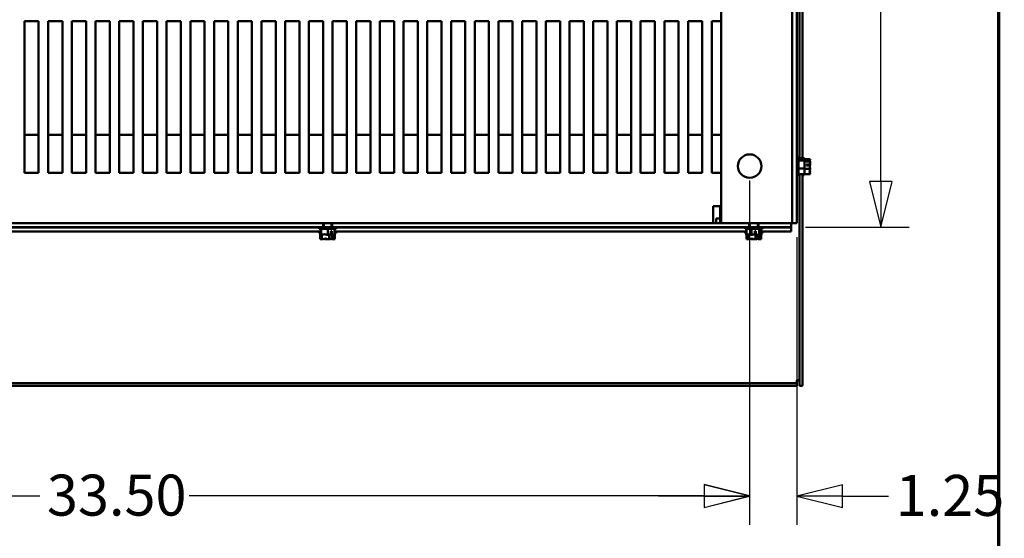
# Model space of a CAD drawing. Units: inches. Extents: x 1 to 237, y 4 to 150.
# Drawn here: x 204 to 235, y 80 to 96 of the extents above; entities that cross this region are included whole.
import ezdxf

# ---------------------------------------------------------------- set-up
doc = ezdxf.new("R2010")
doc.units = ezdxf.units.IN
doc.header["$LTSCALE"] = 7
doc.header["$MEASUREMENT"] = 0
for name, color, linetype, lineweight in [('Border (ANSI)', 7, 'Continuous', 70), ('Dimension (ANSI)', 7, 'Continuous', 25), ('Visible (ANSI)', 7, 'Continuous', 50)]:
    doc.layers.add(name, color=color, linetype=linetype, lineweight=lineweight)
doc.styles.add('Note Text (ANSI)', font='tahoma.ttf')
doc.dimstyles.new('Default (ANSI)', dxfattribs={"dimscale": 7, "dimtxt": 0.18, "dimasz": 0.2, "dimexe": 0.125, "dimexo": 0.0625, "dimgap": 0.031496, "dimtad": 0, "dimtih": 1, "dimtoh": 1, "dimrnd": 1e-08, "dimzin": 0, "dimdsep": 46, "dimtxsty": 'Note Text (ANSI)', "dimblk": 'Filled-1', "dimcen": 0.09, "dimdle": 0.393701, "dimclrd": 256, "dimclre": 256, "dimclrt": 256, "dimadec": 0, "dimazin": 1, "dimtfac": 1, "dimtofl": 0, "dimtmove": 0, "dimatfit": 3, "dimldrblk": 'Filled-1', "dimfxl": 1, "dimtolj": 1, "dimtzin": 0, "dimlwd": -1, "dimlwe": -1, "dimarcsym": 0})

# ---------------------------------------------------------------- blocks, each defined once
blk = doc.blocks.new('Borders Default Border')
at = {"layer": 'Border (ANSI)', "flags": 128}
blk.add_lwpolyline([(0.5, 1), (0.5, 21), (33.5, 21), (33.5, 1), (0.5, 1)], dxfattribs=at)
blk = doc.blocks.new('Filled-1')
at = {"color": 0}
for p, q in [((0, 0), (-1, 0.25)), ((-1, 0.25), (-1, -0.25)), ((-1, 0), (0, 0)), ((-1, -0.25), (0, 0))]:
    blk.add_line(p, q, dxfattribs=at)
at = {"color": 0, "flags": 128}
blk.add_lwpolyline([(-1, -0.25), (0, 0), (-1, 0.25), (-1, -0.25)], dxfattribs=at)
at = {"color": 0}
blk.add_solid([(-1, -0.25), (0, 0), (-1, 0.25), (-1, -0.25)], dxfattribs=at)
blk = doc.blocks.new('*D11')
at = {"layer": 'Defpoints', "color": 0, "transparency": 16777216}
for p in [(187.763, 91.422), (226.846, 91.422), (226.846, 81.281)]:
    blk.add_point(p, dxfattribs=at)
at = {"layer": 'Dimension (ANSI)', "transparency": 16777216}
for p, q in [((187.763, 90.984), (187.763, 80.406)), ((226.846, 90.984), (226.846, 80.406)), ((189.163, 81.281), (205.006, 81.281)), ((225.446, 81.281), (209.603, 81.281))]:
    blk.add_line(p, q, dxfattribs=at)
at = {"layer": 'Dimension (ANSI)', "transparency": 16777216, "xscale": 1.400000020861625, "yscale": 1.400000020861625, "zscale": 1.400000020861625, "rotation": 180}
blk.add_blockref('Filled-1', (187.763, 81.281), dxfattribs=at)
at = {"layer": 'Dimension (ANSI)', "transparency": 16777216, "xscale": 1.400000020861625, "yscale": 1.400000020861625, "zscale": 1.400000020861625}
blk.add_blockref('Filled-1', (226.846, 81.281), dxfattribs=at)
at = {"layer": 'Dimension (ANSI)', "transparency": 16777216, "insert": (205.226, 81.937), "char_height": 1.26, "attachment_point": 1, "style": 'Note Text (ANSI)'}
blk.add_mtext('\\A1;33.50', dxfattribs=at)
blk = doc.blocks.new('*D13')
at = {"layer": 'Defpoints', "color": 0, "transparency": 16777216}
for p in [(227.237, 131.794), (230.879, 131.794), (228.123, 89.549)]:
    blk.add_point(p, dxfattribs=at)
at = {"layer": 'Dimension (ANSI)', "transparency": 16777216}
for p, q in [((227.674, 131.794), (231.754, 131.794)), ((230.879, 130.394), (230.879, 108.744)), ((230.879, 90.949), (230.879, 106.99)), ((228.561, 89.549), (231.754, 89.549))]:
    blk.add_line(p, q, dxfattribs=at)
at = {"layer": 'Dimension (ANSI)', "transparency": 16777216, "xscale": 1.400000020861625, "yscale": 1.400000020861625, "zscale": 1.400000020861625}
for p, rotation in [((230.879, 131.794), 90), ((230.879, 89.549), 270)]:
    blk.add_blockref('Filled-1', p, dxfattribs=dict(at, rotation=rotation))
at = {"layer": 'Dimension (ANSI)', "transparency": 16777216, "insert": (228.836, 108.523), "char_height": 1.26, "attachment_point": 1, "style": 'Note Text (ANSI)'}
blk.add_mtext('\\A1;36.21', dxfattribs=at)
blk = doc.blocks.new('*D15')
at = {"layer": 'Defpoints', "color": 0, "transparency": 16777216}
for p in [(226.846, 91.422), (228.298, 89.672), (226.846, 81.273)]:
    blk.add_point(p, dxfattribs=at)
at = {"layer": 'Dimension (ANSI)', "transparency": 16777216}
for p, q in [((226.846, 90.984), (226.846, 80.398)), ((228.298, 89.234), (228.298, 80.398)), ((225.446, 81.273), (224.046, 81.273)), ((229.698, 81.273), (231.12, 81.273))]:
    blk.add_line(p, q, dxfattribs=at)
at = {"layer": 'Dimension (ANSI)', "transparency": 16777216, "xscale": 1.400000020861625, "yscale": 1.400000020861625, "zscale": 1.400000020861625}
blk.add_blockref('Filled-1', (226.846, 81.273), dxfattribs=at)
at = {"layer": 'Dimension (ANSI)', "transparency": 16777216, "xscale": 1.400000020861625, "yscale": 1.400000020861625, "zscale": 1.400000020861625, "rotation": 180}
blk.add_blockref('Filled-1', (228.298, 81.273), dxfattribs=at)
at = {"layer": 'Dimension (ANSI)', "transparency": 16777216, "insert": (231.34, 81.929), "char_height": 1.26, "attachment_point": 1, "style": 'Note Text (ANSI)'}
blk.add_mtext('\\A1;1.25', dxfattribs=at)

msp = doc.modelspace()

# ---------------------------------------------------------------- linework, layer by layer
at = {"layer": 'Visible (ANSI)'}
for p, q in [((225.965, 131.672), (225.965, 89.672)), ((228.158, 131.672), (228.158, 89.672)), ((228.298, 89.672), (228.298, 131.672)), ((228.38, 97.595), (228.38, 91.665)), ((228.468, 97.595), (228.468, 91.665)), ((204.533, 95.878), (204.971, 95.878)), ((204.533, 91.212), (204.533, 95.878)), ((204.971, 95.878), (204.971, 91.212)), ((205.263, 95.878), (205.7, 95.878)), ((205.263, 91.212), (205.263, 95.878)), ((205.7, 95.878), (205.7, 91.212)), ((205.992, 95.878), (206.429, 95.878)), ((205.992, 91.212), (205.992, 95.878)), ((206.429, 95.878), (206.429, 91.212)), ((206.721, 95.878), (207.158, 95.878)), ((206.721, 91.212), (206.721, 95.878)), ((207.158, 95.878), (207.158, 91.212)), ((207.45, 95.878), (207.888, 95.878)), ((207.45, 91.212), (207.45, 95.878)), ((207.888, 95.878), (207.888, 91.212)), ((208.179, 95.878), (208.617, 95.878)), ((208.179, 91.212), (208.179, 95.878)), ((208.617, 95.878), (208.617, 91.212)), ((208.908, 95.878), (209.346, 95.878)), ((208.908, 91.212), (208.908, 95.878)), ((209.346, 95.878), (209.346, 91.212)), ((209.638, 95.878), (210.075, 95.878)), ((209.638, 91.212), (209.638, 95.878)), ((210.075, 95.878), (210.075, 91.212)), ((210.367, 95.878), (210.804, 95.878)), ((210.367, 91.212), (210.367, 95.878)), ((210.804, 95.878), (210.804, 91.212)), ((211.096, 95.878), (211.533, 95.878)), ((211.096, 91.212), (211.096, 95.878)), ((211.533, 95.878), (211.533, 91.212)), ((211.825, 95.878), (212.263, 95.878)), ((211.825, 91.212), (211.825, 95.878)), ((212.263, 95.878), (212.263, 91.212)), ((212.554, 95.878), (212.992, 95.878)), ((212.554, 91.212), (212.554, 95.878)), ((212.992, 95.878), (212.992, 91.212)), ((213.283, 95.878), (213.721, 95.878)), ((213.283, 91.212), (213.283, 95.878)), ((213.721, 95.878), (213.721, 91.212)), ((214.013, 95.878), (214.45, 95.878)), ((214.013, 91.212), (214.013, 95.878)), ((214.45, 95.878), (214.45, 91.212)), ((214.742, 95.878), (215.179, 95.878)), ((214.742, 91.212), (214.742, 95.878)), ((215.179, 95.878), (215.179, 91.212)), ((215.471, 95.878), (215.908, 95.878)), ((215.471, 91.212), (215.471, 95.878)), ((215.908, 95.878), (215.908, 91.212)), ((216.2, 95.878), (216.638, 95.878)), ((216.2, 91.212), (216.2, 95.878)), ((216.638, 95.878), (216.638, 91.212)), ((216.929, 95.878), (217.367, 95.878)), ((216.929, 91.212), (216.929, 95.878)), ((217.367, 95.878), (217.367, 91.212)), ((217.658, 95.878), (218.096, 95.878)), ((217.658, 91.212), (217.658, 95.878)), ((218.096, 95.878), (218.096, 91.212)), ((218.388, 95.878), (218.825, 95.878)), ((218.388, 91.212), (218.388, 95.878)), ((218.825, 95.878), (218.825, 91.212)), ((219.117, 95.878), (219.554, 95.878)), ((219.117, 91.212), (219.117, 95.878)), ((219.554, 95.878), (219.554, 91.212)), ((219.846, 95.878), (220.283, 95.878)), ((219.846, 91.212), (219.846, 95.878)), ((220.283, 95.878), (220.283, 91.212)), ((220.575, 95.878), (221.013, 95.878)), ((220.575, 91.212), (220.575, 95.878)), ((221.013, 95.878), (221.013, 91.212)), ((221.304, 95.878), (221.742, 95.878)), ((221.304, 91.212), (221.304, 95.878)), ((221.742, 95.878), (221.742, 91.212)), ((222.033, 95.878), (222.471, 95.878)), ((222.033, 91.212), (222.033, 95.878)), ((222.471, 95.878), (222.471, 91.212)), ((222.763, 95.878), (223.2, 95.878)), ((222.763, 91.212), (222.763, 95.878)), ((223.2, 95.878), (223.2, 91.212)), ((223.492, 95.878), (223.929, 95.878)), ((223.492, 91.212), (223.492, 95.878)), ((223.929, 95.878), (223.929, 91.212)), ((224.221, 95.878), (224.658, 95.878)), ((224.221, 91.212), (224.221, 95.878)), ((224.658, 95.878), (224.658, 91.212)), ((224.95, 95.878), (225.388, 95.878)), ((224.95, 91.212), (224.95, 95.878)), ((225.388, 95.878), (225.388, 91.212)), ((225.679, 95.878), (225.965, 95.878)), ((225.679, 91.212), (225.679, 95.878)), ((204.971, 92.383), (204.533, 92.383)), ((205.7, 92.383), (205.263, 92.383)), ((206.429, 92.383), (205.992, 92.383)), ((207.158, 92.383), (206.721, 92.383)), ((207.888, 92.383), (207.45, 92.383)), ((208.617, 92.383), (208.179, 92.383)), ((209.346, 92.383), (208.908, 92.383)), ((210.075, 92.383), (209.638, 92.383)), ((210.804, 92.383), (210.367, 92.383)), ((211.533, 92.383), (211.096, 92.383)), ((212.263, 92.383), (211.825, 92.383)), ((212.992, 92.383), (212.554, 92.383)), ((213.721, 92.383), (213.283, 92.383)), ((214.45, 92.383), (214.013, 92.383)), ((215.179, 92.383), (214.742, 92.383)), ((215.908, 92.383), (215.471, 92.383)), ((216.638, 92.383), (216.2, 92.383)), ((217.367, 92.383), (216.929, 92.383)), ((218.096, 92.383), (217.658, 92.383)), ((218.825, 92.383), (218.388, 92.383)), ((219.554, 92.383), (219.117, 92.383)), ((220.283, 92.383), (219.846, 92.383)), ((221.013, 92.383), (220.575, 92.383)), ((221.742, 92.383), (221.304, 92.383)), ((222.471, 92.383), (222.033, 92.383)), ((223.2, 92.383), (222.763, 92.383)), ((223.929, 92.383), (223.492, 92.383)), ((224.658, 92.383), (224.221, 92.383)), ((225.388, 92.383), (224.95, 92.383)), ((225.965, 92.383), (225.679, 92.383)), ((228.333, 91.716), (228.333, 91.128)), ((228.351, 91.685), (228.351, 91.158)), ((228.538, 91.665), (228.351, 91.665)), ((228.538, 91.591), (228.351, 91.591)), ((228.52, 91.667), (228.468, 91.667)), ((228.52, 91.665), (228.52, 91.667)), ((228.707, 91.634), (228.537, 91.634)), ((228.538, 91.655), (228.538, 91.665)), ((228.538, 91.643), (228.538, 91.655)), ((228.538, 91.591), (228.538, 91.601)), ((228.538, 91.559), (228.538, 91.591)), ((228.707, 91.564), (228.538, 91.564)), ((228.538, 91.463), (228.538, 91.518)), ((228.707, 91.633), (228.707, 91.634)), ((228.707, 91.634), (228.707, 91.634)), ((228.707, 91.564), (228.707, 91.565)), ((228.707, 91.563), (228.707, 91.564)), ((204.971, 91.212), (204.533, 91.212)), ((205.7, 91.212), (205.263, 91.212)), ((206.429, 91.212), (205.992, 91.212)), ((207.158, 91.212), (206.721, 91.212)), ((207.888, 91.212), (207.45, 91.212)), ((208.617, 91.212), (208.179, 91.212)), ((209.346, 91.212), (208.908, 91.212)), ((210.075, 91.212), (209.638, 91.212)), ((210.804, 91.212), (210.367, 91.212)), ((211.533, 91.212), (211.096, 91.212)), ((212.263, 91.212), (211.825, 91.212)), ((212.992, 91.212), (212.554, 91.212)), ((213.721, 91.212), (213.283, 91.212)), ((214.45, 91.212), (214.013, 91.212)), ((215.179, 91.212), (214.742, 91.212)), ((215.908, 91.212), (215.471, 91.212)), ((216.638, 91.212), (216.2, 91.212)), ((217.367, 91.212), (216.929, 91.212)), ((218.096, 91.212), (217.658, 91.212)), ((218.825, 91.212), (218.388, 91.212)), ((219.554, 91.212), (219.117, 91.212)), ((220.283, 91.212), (219.846, 91.212)), ((221.013, 91.212), (220.575, 91.212)), ((221.742, 91.212), (221.304, 91.212)), ((222.471, 91.212), (222.033, 91.212)), ((223.2, 91.212), (222.763, 91.212)), ((223.929, 91.212), (223.492, 91.212)), ((224.658, 91.212), (224.221, 91.212)), ((225.388, 91.212), (224.95, 91.212)), ((225.965, 91.212), (225.679, 91.212)), ((228.538, 91.348), (228.351, 91.348)), ((228.538, 91.348), (228.538, 91.38)), ((228.538, 91.325), (228.538, 91.348)), ((228.707, 91.334), (228.538, 91.334)), ((228.538, 91.242), (228.538, 91.285)), ((228.538, 91.178), (228.538, 91.201)), ((228.59, 91.47), (228.69, 91.47)), ((228.59, 91.437), (228.59, 91.47)), ((228.689, 91.437), (228.59, 91.437)), ((228.637, 91.468), (228.637, 91.437)), ((228.672, 91.468), (228.637, 91.468)), ((228.707, 91.473), (228.707, 91.475)), ((228.707, 91.334), (228.707, 91.336)), ((228.707, 91.333), (228.707, 91.334)), ((228.707, 91.244), (228.707, 91.246)), ((228.538, 91.178), (228.351, 91.178)), ((228.38, 91.178), (228.38, 84.667)), ((228.468, 91.178), (228.468, 84.667)), ((228.52, 91.142), (228.468, 91.142)), ((228.52, 91.142), (228.52, 91.178)), ((228.707, 91.174), (228.52, 91.174)), ((228.707, 91.174), (228.707, 91.175)), ((225.726, 90.089), (225.726, 90.194)), ((225.726, 90.194), (225.935, 90.194)), ((225.726, 89.672), (225.726, 90.089)), ((225.935, 90.194), (225.935, 89.672)), ((213.721, 89.672), (200.888, 89.672)), ((214.001, 89.672), (213.721, 89.672)), ((213.721, 89.549), (213.721, 89.672)), ((213.74, 89.672), (213.74, 89.549)), ((213.982, 89.672), (213.982, 89.549)), ((214.001, 89.672), (214.001, 89.549)), ((225.965, 89.672), (214.001, 89.672)), ((225.935, 89.812), (225.813, 89.812)), ((225.813, 89.672), (225.813, 89.812)), ((227.741, 89.672), (225.965, 89.672)), ((226.834, 89.549), (226.834, 89.672)), ((226.854, 89.672), (226.854, 89.549)), ((227.095, 89.672), (227.095, 89.549)), ((227.114, 89.672), (227.114, 89.549)), ((227.741, 89.672), (228.158, 89.672)), ((228.123, 89.549), (228.123, 89.672)), ((228.158, 89.672), (228.298, 89.672)), ((200.888, 89.549), (213.721, 89.549)), ((213.651, 89.413), (200.979, 89.413)), ((213.598, 89.535), (201.01, 89.535)), ((213.598, 89.497), (213.598, 89.549)), ((213.598, 89.497), (214.123, 89.497)), ((213.598, 89.361), (213.598, 89.413)), ((213.651, 89.31), (213.651, 89.497)), ((213.663, 89.31), (213.663, 89.497)), ((213.721, 89.549), (214.001, 89.549)), ((213.873, 89.31), (213.873, 89.497)), ((213.961, 89.328), (213.961, 89.427)), ((213.961, 89.427), (213.989, 89.427)), ((213.986, 89.38), (213.961, 89.38)), ((213.986, 89.345), (213.986, 89.38)), ((213.989, 89.427), (213.989, 89.326)), ((214.001, 89.549), (226.834, 89.549)), ((214.071, 89.31), (214.071, 89.497)), ((226.744, 89.413), (214.071, 89.413)), ((214.123, 89.497), (214.123, 89.549)), ((226.712, 89.535), (214.123, 89.535)), ((214.123, 89.361), (214.123, 89.413)), ((226.712, 89.497), (226.712, 89.549)), ((226.712, 89.497), (227.237, 89.497)), ((226.712, 89.361), (226.712, 89.413)), ((226.744, 89.31), (226.744, 89.497)), ((226.834, 89.549), (227.114, 89.549)), ((226.904, 89.31), (226.904, 89.497)), ((227.008, 89.328), (227.008, 89.427)), ((227.008, 89.427), (227.04, 89.427)), ((227.039, 89.38), (227.008, 89.38)), ((227.039, 89.345), (227.039, 89.38)), ((227.04, 89.427), (227.04, 89.326)), ((227.114, 89.549), (228.123, 89.549)), ((227.134, 89.31), (227.134, 89.497)), ((227.204, 89.31), (227.204, 89.497)), ((228.123, 89.413), (227.204, 89.413)), ((227.237, 89.497), (227.237, 89.549)), ((228.123, 89.535), (227.237, 89.535)), ((227.237, 89.361), (227.237, 89.413)), ((228.123, 89.549), (228.123, 89.547)), ((228.123, 89.547), (228.123, 89.535)), ((228.123, 89.413), (228.123, 89.535)), ((213.598, 89.361), (213.651, 89.361)), ((213.637, 89.174), (213.637, 89.361)), ((213.637, 89.174), (213.638, 89.174)), ((213.638, 89.174), (213.638, 89.174)), ((213.651, 89.31), (213.653, 89.31)), ((213.651, 89.31), (213.651, 89.31)), ((213.663, 89.31), (213.664, 89.31)), ((213.663, 89.31), (213.663, 89.31)), ((213.684, 89.174), (213.685, 89.174)), ((213.685, 89.174), (213.685, 89.312)), ((213.685, 89.174), (213.686, 89.174)), ((213.763, 89.327), (213.763, 89.328)), ((213.812, 89.174), (213.815, 89.174)), ((213.848, 89.31), (213.851, 89.31)), ((213.871, 89.31), (213.873, 89.31)), ((213.873, 89.31), (213.874, 89.31)), ((213.907, 89.174), (213.908, 89.174)), ((213.908, 89.174), (213.908, 89.315)), ((213.908, 89.174), (213.91, 89.174)), ((213.987, 89.192), (213.987, 89.291)), ((213.987, 89.291), (214.012, 89.291)), ((214.009, 89.244), (213.987, 89.244)), ((214.009, 89.209), (214.009, 89.244)), ((214.012, 89.291), (214.012, 89.19)), ((214.036, 89.174), (214.038, 89.174)), ((214.058, 89.31), (214.059, 89.31)), ((214.069, 89.31), (214.071, 89.31)), ((214.071, 89.361), (214.123, 89.361)), ((214.083, 89.174), (214.085, 89.174)), ((214.085, 89.174), (214.085, 89.361)), ((226.712, 89.361), (226.744, 89.361)), ((226.741, 89.31), (226.741, 89.361)), ((226.741, 89.31), (226.742, 89.31)), ((226.742, 89.31), (226.742, 89.31)), ((226.744, 89.31), (226.745, 89.31)), ((226.751, 89.174), (226.751, 89.31)), ((226.751, 89.174), (226.752, 89.174)), ((226.751, 89.174), (226.751, 89.174)), ((226.797, 89.174), (226.798, 89.174)), ((226.798, 89.174), (226.798, 89.317)), ((226.798, 89.174), (226.799, 89.174)), ((226.814, 89.31), (226.816, 89.31)), ((226.903, 89.31), (226.904, 89.31)), ((226.904, 89.31), (226.906, 89.31)), ((226.926, 89.174), (226.929, 89.174)), ((227.02, 89.174), (227.021, 89.174)), ((227.021, 89.174), (227.021, 89.311)), ((227.021, 89.174), (227.023, 89.174)), ((227.043, 89.31), (227.045, 89.31)), ((227.1, 89.192), (227.1, 89.291)), ((227.1, 89.291), (227.125, 89.291)), ((227.122, 89.244), (227.1, 89.244)), ((227.122, 89.209), (227.122, 89.244)), ((227.125, 89.291), (227.125, 89.19)), ((227.133, 89.31), (227.134, 89.31)), ((227.134, 89.31), (227.135, 89.31)), ((227.149, 89.174), (227.151, 89.174)), ((227.197, 89.174), (227.198, 89.174)), ((227.198, 89.174), (227.198, 89.31)), ((227.203, 89.31), (227.204, 89.31)), ((227.204, 89.361), (227.237, 89.361)), ((227.204, 89.31), (227.204, 89.31)), ((227.207, 89.31), (227.208, 89.31)), ((227.208, 89.31), (227.208, 89.361)), ((228.293, 84.842), (228.293, 84.754)), ((228.293, 84.842), (228.38, 84.842)), ((228.293, 84.754), (186.328, 84.754)), ((228.293, 84.667), (186.328, 84.667)), ((228.293, 84.667), (228.293, 84.754)), ((228.468, 84.667), (228.38, 84.667))]:
    msp.add_line(p, q, dxfattribs=at)
msp.add_circle((226.846, 91.422), 0.362, dxfattribs=at)
for centre, start, end in [((228.333, 91.681), 90, 180), ((228.316, 91.685), 0, 60), ((228.333, 91.163), 180, 270), ((228.316, 91.158), 300, 0)]:
    msp.add_arc(centre, 0.035, start, end, dxfattribs=at)
for points, knots in [([(228.538, 91.655), (228.538, 91.653), (228.537, 91.65), (228.535, 91.641), (228.532, 91.634), (228.532, 91.628), (228.532, 91.622), (228.535, 91.616), (228.537, 91.607), (228.538, 91.604), (228.538, 91.601)], [-0.1870986, -0.1870986, -0.1870986, -0.1870986, -0.1282749, -0.1282749, 0, 0, 0, 0.1282749, 0.1282749, 0.1870986, 0.1870986, 0.1870986, 0.1870986]), ([(228.538, 91.559), (228.538, 91.55), (228.537, 91.539), (228.535, 91.511), (228.532, 91.489), (228.532, 91.469), (228.532, 91.45), (228.535, 91.427), (228.537, 91.4), (228.538, 91.389), (228.538, 91.38)], [-0.1870986, -0.1870986, -0.1870986, -0.1870986, -0.1282749, -0.1282749, 0, 0, 0, 0.1282749, 0.1282749, 0.1870986, 0.1870986, 0.1870986, 0.1870986]), ([(228.535, 91.614), (228.536, 91.617), (228.536, 91.62), (228.537, 91.629), (228.538, 91.636), (228.538, 91.643)], [0.09948687, 0.09948687, 0.09948687, 0.09948687, 0.12827492, 0.12827492, 0.1870986, 0.1870986, 0.1870986, 0.1870986]), ([(228.707, 91.634), (228.707, 91.63), (228.705, 91.625), (228.697, 91.614), (228.688, 91.606), (228.688, 91.599), (228.688, 91.592), (228.697, 91.584), (228.705, 91.573), (228.707, 91.569), (228.707, 91.565)], [-0.2419012, -0.2419012, -0.2419012, -0.2419012, -0.1540153, -0.1540153, 0, 0, 0, 0.1540153, 0.1540153, 0.2419012, 0.2419012, 0.2419012, 0.2419012]), ([(228.707, 91.563), (228.707, 91.55), (228.705, 91.534), (228.699, 91.505), (228.693, 91.487), (228.69, 91.47)], [-0.2419012, -0.2419012, -0.2419012, -0.2419012, -0.1540153, -0.1540153, -0.044199, -0.044199, -0.044199, -0.044199]), ([(228.696, 91.586), (228.698, 91.592), (228.7, 91.598), (228.705, 91.613), (228.707, 91.624), (228.707, 91.633)], [0.0959719, 0.0959719, 0.0959719, 0.0959719, 0.1540153, 0.1540153, 0.2419012, 0.2419012, 0.2419012, 0.2419012]), ([(228.707, 91.475), (228.707, 91.484), (228.705, 91.495), (228.701, 91.506), (228.7, 91.509), (228.7, 91.511)], [-0.2419012, -0.2419012, -0.2419012, -0.2419012, -0.1540153, -0.1540153, -0.1317898, -0.1317898, -0.1317898, -0.1317898]), ([(228.538, 91.325), (228.538, 91.319), (228.537, 91.311), (228.535, 91.292), (228.532, 91.276), (228.532, 91.263), (228.532, 91.249), (228.535, 91.233), (228.537, 91.214), (228.538, 91.207), (228.538, 91.201)], [-0.1870986, -0.1870986, -0.1870986, -0.1870986, -0.1282749, -0.1282749, 0, 0, 0, 0.1282749, 0.1282749, 0.1870986, 0.1870986, 0.1870986, 0.1870986]), ([(228.535, 91.422), (228.536, 91.426), (228.536, 91.431), (228.537, 91.444), (228.538, 91.454), (228.538, 91.463)], [0.09948687, 0.09948687, 0.09948687, 0.09948687, 0.12827492, 0.12827492, 0.1870986, 0.1870986, 0.1870986, 0.1870986]), ([(228.535, 91.229), (228.536, 91.231), (228.536, 91.232), (228.537, 91.236), (228.538, 91.239), (228.538, 91.242)], [0.09948687, 0.09948687, 0.09948687, 0.09948687, 0.12827492, 0.12827492, 0.1870986, 0.1870986, 0.1870986, 0.1870986]), ([(228.69, 91.47), (228.689, 91.47), (228.687, 91.469), (228.681, 91.469), (228.676, 91.468), (228.672, 91.468)], [0.18590033, 0.18590033, 0.18590033, 0.18590033, 0.19785069, 0.19785069, 0.22603034, 0.22603034, 0.22603034, 0.22603034]), ([(228.707, 91.333), (228.707, 91.324), (228.705, 91.313), (228.697, 91.289), (228.688, 91.27), (228.688, 91.254), (228.688, 91.238), (228.697, 91.22), (228.705, 91.195), (228.707, 91.185), (228.707, 91.175)], [-0.2419012, -0.2419012, -0.2419012, -0.2419012, -0.1540153, -0.1540153, 0, 0, 0, 0.1540153, 0.1540153, 0.2419012, 0.2419012, 0.2419012, 0.2419012]), ([(228.689, 91.437), (228.691, 91.418), (228.698, 91.396), (228.705, 91.365), (228.707, 91.349), (228.707, 91.336)], [0.0259801, 0.0259801, 0.0259801, 0.0259801, 0.1540153, 0.1540153, 0.2419012, 0.2419012, 0.2419012, 0.2419012]), ([(228.696, 91.404), (228.698, 91.413), (228.7, 91.422), (228.705, 91.444), (228.707, 91.459), (228.707, 91.473)], [0.0959736, 0.0959736, 0.0959736, 0.0959736, 0.1540153, 0.1540153, 0.2419012, 0.2419012, 0.2419012, 0.2419012]), ([(228.696, 91.223), (228.698, 91.226), (228.7, 91.228), (228.705, 91.235), (228.707, 91.24), (228.707, 91.244)], [0.0959719, 0.0959719, 0.0959719, 0.0959719, 0.1540153, 0.1540153, 0.2419012, 0.2419012, 0.2419012, 0.2419012]), ([(228.707, 91.246), (228.707, 91.259), (228.705, 91.275), (228.701, 91.291), (228.7, 91.294), (228.7, 91.297)], [-0.2419012, -0.2419012, -0.2419012, -0.2419012, -0.1540153, -0.1540153, -0.1317892, -0.1317892, -0.1317892, -0.1317892]), ([(213.684, 89.174), (213.682, 89.174), (213.678, 89.176), (213.671, 89.184), (213.666, 89.192), (213.661, 89.192), (213.656, 89.192), (213.651, 89.184), (213.644, 89.176), (213.64, 89.174), (213.638, 89.174)], [-0.2419012, -0.2419012, -0.2419012, -0.2419012, -0.1540153, -0.1540153, 0, 0, 0, 0.1540153, 0.1540153, 0.2419012, 0.2419012, 0.2419012, 0.2419012]), ([(213.638, 89.174), (213.649, 89.174), (213.661, 89.176), (213.672, 89.179), (213.673, 89.18), (213.675, 89.18)], [-0.2419012, -0.2419012, -0.2419012, -0.2419012, -0.1540153, -0.1540153, -0.1414841, -0.1414841, -0.1414841, -0.1414841]), ([(213.663, 89.31), (213.662, 89.31), (213.661, 89.312), (213.66, 89.32), (213.658, 89.328), (213.657, 89.328), (213.656, 89.328), (213.655, 89.32), (213.653, 89.312), (213.652, 89.31), (213.651, 89.31)], [-0.2419012, -0.2419012, -0.2419012, -0.2419012, -0.1540153, -0.1540153, 0, 0, 0, 0.1540153, 0.1540153, 0.2419012, 0.2419012, 0.2419012, 0.2419012]), ([(213.871, 89.31), (213.859, 89.31), (213.845, 89.312), (213.813, 89.32), (213.789, 89.328), (213.768, 89.328), (213.747, 89.328), (213.723, 89.32), (213.691, 89.312), (213.676, 89.31), (213.664, 89.31)], [-0.2419012, -0.2419012, -0.2419012, -0.2419012, -0.1540153, -0.1540153, 0, 0, 0, 0.1540153, 0.1540153, 0.2419012, 0.2419012, 0.2419012, 0.2419012]), ([(213.907, 89.174), (213.894, 89.174), (213.879, 89.176), (213.844, 89.184), (213.819, 89.192), (213.797, 89.192), (213.774, 89.192), (213.749, 89.184), (213.714, 89.176), (213.699, 89.174), (213.686, 89.174)], [-0.2419012, -0.2419012, -0.2419012, -0.2419012, -0.1540153, -0.1540153, 0, 0, 0, 0.1540153, 0.1540153, 0.2419012, 0.2419012, 0.2419012, 0.2419012]), ([(213.757, 89.186), (213.765, 89.184), (213.773, 89.181), (213.79, 89.176), (213.802, 89.174), (213.812, 89.174)], [0.0871821, 0.0871821, 0.0871821, 0.0871821, 0.1540153, 0.1540153, 0.2419012, 0.2419012, 0.2419012, 0.2419012]), ([(213.763, 89.327), (213.779, 89.325), (213.797, 89.319), (213.823, 89.312), (213.837, 89.31), (213.848, 89.31)], [0.0311891, 0.0311891, 0.0311891, 0.0311891, 0.1540153, 0.1540153, 0.2419012, 0.2419012, 0.2419012, 0.2419012]), ([(213.815, 89.174), (213.828, 89.174), (213.843, 89.176), (213.857, 89.179), (213.859, 89.18), (213.861, 89.18)], [-0.2419012, -0.2419012, -0.2419012, -0.2419012, -0.1540153, -0.1540153, -0.1414843, -0.1414843, -0.1414843, -0.1414843]), ([(213.961, 89.328), (213.944, 89.325), (213.926, 89.319), (213.899, 89.312), (213.885, 89.31), (213.874, 89.31)], [0.0259801, 0.0259801, 0.0259801, 0.0259801, 0.1540153, 0.1540153, 0.2419012, 0.2419012, 0.2419012, 0.2419012]), ([(213.987, 89.192), (213.972, 89.189), (213.956, 89.183), (213.932, 89.176), (213.92, 89.174), (213.91, 89.174)], [0.0259801, 0.0259801, 0.0259801, 0.0259801, 0.1540153, 0.1540153, 0.2419012, 0.2419012, 0.2419012, 0.2419012]), ([(213.961, 89.328), (213.981, 89.326), (214.001, 89.319), (214.031, 89.312), (214.046, 89.31), (214.058, 89.31)], [0.0174652, 0.0174652, 0.0174652, 0.0174652, 0.1540153, 0.1540153, 0.2419012, 0.2419012, 0.2419012, 0.2419012]), ([(213.965, 89.186), (213.976, 89.184), (213.986, 89.181), (214.008, 89.176), (214.023, 89.174), (214.036, 89.174)], [0.08718, 0.08718, 0.08718, 0.08718, 0.1540153, 0.1540153, 0.2419012, 0.2419012, 0.2419012, 0.2419012]), ([(213.989, 89.326), (213.989, 89.328), (213.988, 89.33), (213.987, 89.336), (213.986, 89.341), (213.986, 89.345)], [0.18590033, 0.18590033, 0.18590033, 0.18590033, 0.19785069, 0.19785069, 0.22603034, 0.22603034, 0.22603034, 0.22603034]), ([(214.069, 89.31), (214.058, 89.31), (214.045, 89.312), (214.02, 89.318), (214.004, 89.324), (213.989, 89.326)], [-0.2419012, -0.2419012, -0.2419012, -0.2419012, -0.1540153, -0.1540153, -0.044199, -0.044199, -0.044199, -0.044199]), ([(214.012, 89.19), (214.012, 89.192), (214.011, 89.194), (214.009, 89.2), (214.009, 89.205), (214.009, 89.209)], [0.18590033, 0.18590033, 0.18590033, 0.18590033, 0.19785069, 0.19785069, 0.22603034, 0.22603034, 0.22603034, 0.22603034]), ([(214.083, 89.174), (214.073, 89.174), (214.061, 89.176), (214.039, 89.182), (214.025, 89.188), (214.012, 89.19)], [-0.2419012, -0.2419012, -0.2419012, -0.2419012, -0.1540153, -0.1540153, -0.044199, -0.044199, -0.044199, -0.044199]), ([(214.038, 89.174), (214.04, 89.174), (214.044, 89.176), (214.047, 89.179), (214.047, 89.18), (214.047, 89.18)], [-0.2419012, -0.2419012, -0.2419012, -0.2419012, -0.1540153, -0.1540153, -0.1414843, -0.1414843, -0.1414843, -0.1414843]), ([(226.903, 89.31), (226.894, 89.31), (226.883, 89.312), (226.859, 89.32), (226.84, 89.328), (226.824, 89.328), (226.808, 89.328), (226.79, 89.32), (226.765, 89.312), (226.755, 89.31), (226.745, 89.31)], [-0.2419012, -0.2419012, -0.2419012, -0.2419012, -0.1540153, -0.1540153, 0, 0, 0, 0.1540153, 0.1540153, 0.2419012, 0.2419012, 0.2419012, 0.2419012]), ([(226.797, 89.174), (226.795, 89.174), (226.792, 89.176), (226.784, 89.184), (226.779, 89.192), (226.774, 89.192), (226.77, 89.192), (226.764, 89.184), (226.757, 89.176), (226.754, 89.174), (226.751, 89.174)], [-0.2419012, -0.2419012, -0.2419012, -0.2419012, -0.1540153, -0.1540153, 0, 0, 0, 0.1540153, 0.1540153, 0.2419012, 0.2419012, 0.2419012, 0.2419012]), ([(226.752, 89.174), (226.762, 89.174), (226.774, 89.176), (226.785, 89.179), (226.787, 89.18), (226.788, 89.18)], [-0.24190118, -0.24190118, -0.24190118, -0.24190118, -0.1540153, -0.1540153, -0.14232431, -0.14232431, -0.14232431, -0.14232431]), ([(226.793, 89.321), (226.796, 89.319), (226.799, 89.317), (226.805, 89.312), (226.81, 89.31), (226.814, 89.31)], [0.0959719, 0.0959719, 0.0959719, 0.0959719, 0.1540153, 0.1540153, 0.2419012, 0.2419012, 0.2419012, 0.2419012]), ([(227.02, 89.174), (227.007, 89.174), (226.992, 89.176), (226.957, 89.184), (226.932, 89.192), (226.91, 89.192), (226.887, 89.192), (226.862, 89.184), (226.827, 89.176), (226.812, 89.174), (226.799, 89.174)], [-0.2419012, -0.2419012, -0.2419012, -0.2419012, -0.1540153, -0.1540153, 0, 0, 0, 0.1540153, 0.1540153, 0.2419012, 0.2419012, 0.2419012, 0.2419012]), ([(226.816, 89.31), (226.829, 89.31), (226.845, 89.312), (226.861, 89.316), (226.864, 89.316), (226.867, 89.317)], [-0.2419012, -0.2419012, -0.2419012, -0.2419012, -0.1540153, -0.1540153, -0.1317892, -0.1317892, -0.1317892, -0.1317892]), ([(226.87, 89.186), (226.878, 89.184), (226.887, 89.181), (226.904, 89.176), (226.916, 89.174), (226.926, 89.174)], [0.0864371, 0.0864371, 0.0864371, 0.0864371, 0.1540153, 0.1540153, 0.2419012, 0.2419012, 0.2419012, 0.2419012]), ([(227.008, 89.328), (226.988, 89.325), (226.966, 89.319), (226.935, 89.312), (226.919, 89.31), (226.906, 89.31)], [0.0259801, 0.0259801, 0.0259801, 0.0259801, 0.1540153, 0.1540153, 0.2419012, 0.2419012, 0.2419012, 0.2419012]), ([(226.929, 89.174), (226.942, 89.174), (226.957, 89.176), (226.971, 89.179), (226.973, 89.18), (226.974, 89.18)], [-0.24190118, -0.24190118, -0.24190118, -0.24190118, -0.1540153, -0.1540153, -0.1423245, -0.1423245, -0.1423245, -0.1423245]), ([(226.974, 89.321), (226.984, 89.319), (226.993, 89.317), (227.014, 89.312), (227.029, 89.31), (227.043, 89.31)], [0.0959736, 0.0959736, 0.0959736, 0.0959736, 0.1540153, 0.1540153, 0.2419012, 0.2419012, 0.2419012, 0.2419012]), ([(227.1, 89.192), (227.085, 89.189), (227.069, 89.183), (227.045, 89.176), (227.033, 89.174), (227.023, 89.174)], [0.0259801, 0.0259801, 0.0259801, 0.0259801, 0.1540153, 0.1540153, 0.2419012, 0.2419012, 0.2419012, 0.2419012]), ([(227.04, 89.326), (227.04, 89.328), (227.039, 89.33), (227.039, 89.336), (227.039, 89.341), (227.039, 89.345)], [0.18590033, 0.18590033, 0.18590033, 0.18590033, 0.19785069, 0.19785069, 0.22603034, 0.22603034, 0.22603034, 0.22603034]), ([(227.133, 89.31), (227.12, 89.31), (227.104, 89.312), (227.075, 89.318), (227.057, 89.324), (227.04, 89.326)], [-0.2419012, -0.2419012, -0.2419012, -0.2419012, -0.1540153, -0.1540153, -0.044199, -0.044199, -0.044199, -0.044199]), ([(227.045, 89.31), (227.054, 89.31), (227.065, 89.312), (227.077, 89.316), (227.079, 89.316), (227.081, 89.317)], [-0.2419012, -0.2419012, -0.2419012, -0.2419012, -0.1540153, -0.1540153, -0.1317898, -0.1317898, -0.1317898, -0.1317898]), ([(227.079, 89.186), (227.089, 89.184), (227.099, 89.181), (227.121, 89.176), (227.137, 89.174), (227.149, 89.174)], [0.086435, 0.086435, 0.086435, 0.086435, 0.1540153, 0.1540153, 0.2419012, 0.2419012, 0.2419012, 0.2419012]), ([(227.125, 89.19), (227.125, 89.192), (227.124, 89.194), (227.122, 89.2), (227.122, 89.205), (227.122, 89.209)], [0.18590033, 0.18590033, 0.18590033, 0.18590033, 0.19785069, 0.19785069, 0.22603034, 0.22603034, 0.22603034, 0.22603034]), ([(227.197, 89.174), (227.187, 89.174), (227.175, 89.176), (227.152, 89.182), (227.139, 89.188), (227.125, 89.19)], [-0.2419012, -0.2419012, -0.2419012, -0.2419012, -0.1540153, -0.1540153, -0.044199, -0.044199, -0.044199, -0.044199]), ([(227.204, 89.31), (227.2, 89.31), (227.195, 89.312), (227.184, 89.32), (227.176, 89.328), (227.169, 89.328), (227.162, 89.328), (227.154, 89.32), (227.144, 89.312), (227.139, 89.31), (227.135, 89.31)], [-0.2419012, -0.2419012, -0.2419012, -0.2419012, -0.1540153, -0.1540153, 0, 0, 0, 0.1540153, 0.1540153, 0.2419012, 0.2419012, 0.2419012, 0.2419012]), ([(227.151, 89.174), (227.154, 89.174), (227.157, 89.176), (227.16, 89.179), (227.16, 89.18), (227.161, 89.18)], [-0.24190118, -0.24190118, -0.24190118, -0.24190118, -0.1540153, -0.1540153, -0.1423245, -0.1423245, -0.1423245, -0.1423245]), ([(227.156, 89.321), (227.162, 89.319), (227.168, 89.317), (227.183, 89.312), (227.194, 89.31), (227.203, 89.31)], [0.0959719, 0.0959719, 0.0959719, 0.0959719, 0.1540153, 0.1540153, 0.2419012, 0.2419012, 0.2419012, 0.2419012])]:
    msp.add_open_spline(points, degree=3, knots=knots, dxfattribs=at)
for points in [[(228.538, 91.518), (228.538, 91.524), (228.537, 91.53), (228.537, 91.535)], [(228.538, 91.285), (228.538, 91.292), (228.537, 91.301), (228.537, 91.308)], [(213.653, 89.31), (213.656, 89.31), (213.659, 89.31), (213.662, 89.31)], [(213.763, 89.328), (213.763, 89.328), (213.763, 89.328), (213.763, 89.327)], [(213.851, 89.31), (213.854, 89.31), (213.857, 89.31), (213.861, 89.31)], [(214.059, 89.31), (214.059, 89.31), (214.06, 89.31), (214.06, 89.31)], [(226.744, 89.311), (226.743, 89.31), (226.742, 89.31), (226.742, 89.31)], [(226.742, 89.31), (226.743, 89.31), (226.744, 89.31), (226.744, 89.31)], [(227.207, 89.31), (227.206, 89.31), (227.205, 89.31), (227.204, 89.31)]]:
    msp.add_open_spline(points, degree=3, dxfattribs=at)

# ---------------------------------------------------------------- block references
at = {"xscale": 7, "yscale": 7, "zscale": 7}
msp.add_blockref('Borders Default Border', (0, 0), dxfattribs=at)

# ---------------------------------------------------------------- dimensions: what is measured, and where the dimension line sits
at = {"layer": 'Dimension (ANSI)'}
for base, p1, p2, angle, override, picture, middle in [((230.879, 131.794), (228.123, 89.549), (227.237, 131.794), 270, {"dimgap": 0.031496, "dimdec": 2, "dimlfac": 0.857143, "dimtol": 0, "dimlim": 0, "dimtp": 0, "dimtm": 0, "dimtdec": 2, "dimatfit": 1}, '*D13', (230.879, 107.867)), ((226.846, 81.281), (187.763, 91.422), (226.846, 91.422), 180, {"dimgap": 0.031496, "dimtih": 0, "dimtoh": 0, "dimdec": 2, "dimlfac": 0.857143, "dimtol": 0, "dimlim": 0, "dimtp": 0, "dimtm": 0, "dimtdec": 2, "dimatfit": 1}, '*D11', (207.304, 81.281))]:
    dim = msp.add_linear_dim(base=base, p1=p1, p2=p2, angle=angle, dimstyle='Default (ANSI)', override=override, dxfattribs=at)
    dim.commit()
    dim.dimension.update_dxf_attribs({"geometry": picture, "text_midpoint": middle, "dimtype": 160})
dim = msp.add_linear_dim(base=(226.846, 81.273), p1=(228.298, 89.672), p2=(226.846, 91.422), dimstyle='Default (ANSI)', override={"dimgap": 0.031496, "dimtih": 0, "dimtoh": 0, "dimdec": 2, "dimlfac": 0.857143, "dimtol": 0, "dimlim": 0, "dimtp": 0, "dimtm": 0, "dimtdec": 2, "dimatfit": 1}, dxfattribs=at)
dim.commit()
dim.dimension.update_dxf_attribs({"geometry": '*D15', "text_midpoint": (232.881, 81.273), "dimtype": 160})

doc.saveas('drawing.dxf')
